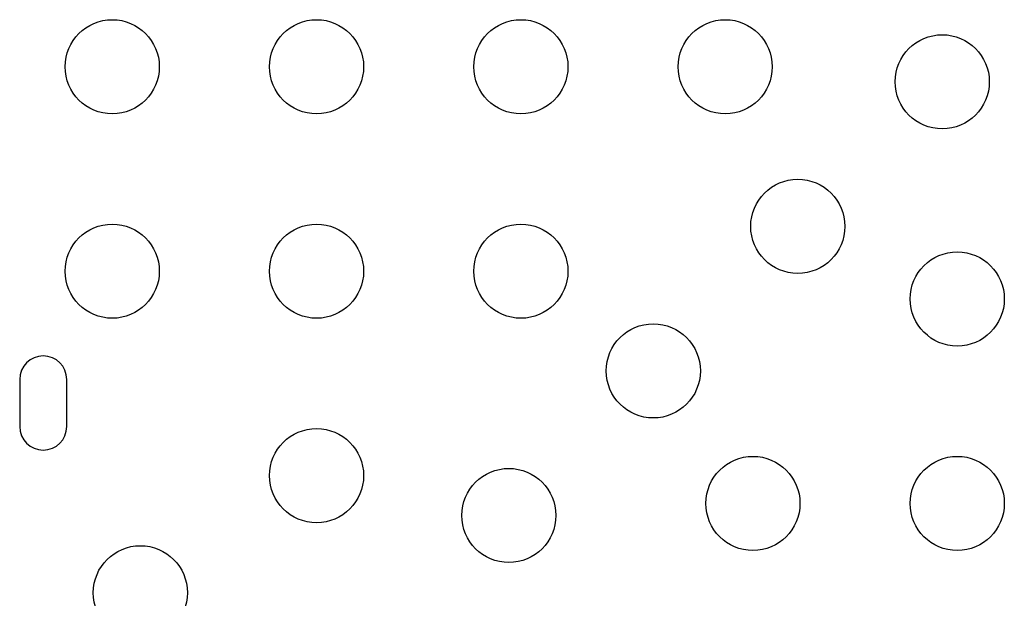
# Model space of a CAD drawing. Extents: x -81 to 788, y -9 to 661.
# Drawn here: x 493 to 502, y 304 to 309 of the extents above; entities that cross this region are included whole.
import ezdxf

# ---------------------------------------------------------------- set-up
doc = ezdxf.new("R2010")
doc.units = 0
doc.header["$LTSCALE"] = 0.125
doc.header["$MEASUREMENT"] = 0
doc.layers.add('CONTOUR', color=7, linetype='CONTINUOUS')

msp = doc.modelspace()

# ---------------------------------------------------------------- linework, layer by layer
at = {"layer": 'CONTOUR'}
for p, q in [((492.87564, 305.90198), (492.87564, 305.46448)), ((493.31314, 305.46448), (493.31314, 305.90198))]:
    msp.add_line(p, q, dxfattribs=at)
for centre in [(493.73633, 308.80823), (495.63633, 308.80823), (497.53633, 308.80823), (499.43633, 308.80823), (501.45476, 308.66861), (500.11126, 307.3251), (493.73633, 306.90823), (495.63633, 306.90823), (497.53633, 306.90823), (501.59439, 306.65018), (498.76776, 305.9816), (495.63633, 305.00823), (499.69439, 304.75018), (501.59439, 304.75018), (497.42425, 304.6381), (493.9978, 303.91965)]:
    msp.add_circle(centre, 0.4375, dxfattribs=at)
for centre, start, end in [((493.09439, 305.90198), 0, 180), ((493.09439, 305.46448), 180, 0)]:
    msp.add_arc(centre, 0.21875, start, end, dxfattribs=at)

doc.saveas('drawing.dxf')
